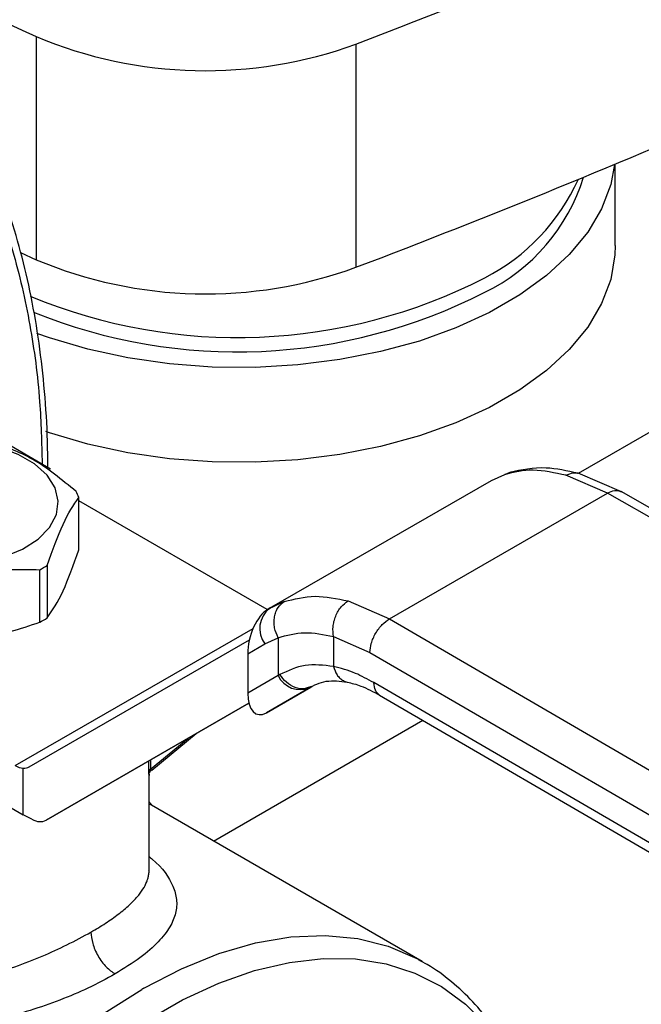
# Model space of a CAD drawing. Extents: x 0.4 to 10.6, y 0.4 to 8.1.
# Drawn here: x 3.3 to 3.3, y 5.1 to 5.2 of the extents above; entities that cross this region are included whole.
import ezdxf

# ---------------------------------------------------------------- set-up
doc = ezdxf.new("R2010")
doc.units = 0
doc.linetypes.add('SLD-SOLID', pattern=[0])
doc.layers.get('0').update_dxf_attribs({"linetype": 'CONTINUOUS'})

msp = doc.modelspace()

# ---------------------------------------------------------------- linework, layer by layer
at = {"color": 8, "linetype": 'SLD-SOLID'}
for p, q in [((3.400022225992532, 5.2416128878753), (3.313230423390725, 5.19150904672352)), ((3.306195786402685, 5.191413719729091), (3.306733657758032, 5.191573372808878)), ((3.285042990439837, 5.179202471343893), (3.283831806965683, 5.178646364379724)), ((3.259231469198335, 5.163457750928379), (3.282048914980541, 5.176629981999678)), ((3.278246482233281, 5.156205255362303), (3.298336313028292, 5.167802867818139)), ((3.27220690839474, 5.16312604878114), (3.275799529893597, 5.166073352576506)), ((3.272057046028802, 5.162898442023133), (3.272057046028802, 5.163912862628665)), ((3.272206908394741, 5.163999376331027), (3.272206908394741, 5.163126048781099))]:
    msp.add_line(p, q, dxfattribs=at)
at = {"color": 7, "linetype": 'SLD-SOLID'}
for p, q in [((3.261231715798332, 5.233446773731539), (3.261231715798325, 5.212015256359214)), ((3.291912831271801, 5.232719827665375), (3.291912831271801, 5.211288310293045)), ((3.316794601079141, 5.21339242391466), (3.316794601079141, 5.221203848043741)), ((3.259722647288277, 5.21270146679259), (3.261231715798325, 5.212015256359214)), ((3.254776060397896, 5.19649334612888), (3.262628079063838, 5.191960472237913)), ((3.304907795505932, 5.190836931234683), (3.306195786095495, 5.191413720352068)), ((3.306726131907555, 5.191616168272588), (3.306376733591302, 5.191467429181461)), ((3.316054690239772, 5.189617365166295), (3.312062264621636, 5.191324992052206)), ((3.317382912577708, 5.189738153026543), (3.3132207476072, 5.191513173112124)), ((3.283631563203854, 5.178554423767221), (3.304907795505675, 5.19083693123455)), ((3.265330841648555, 5.184165788663257), (3.265330841648554, 5.189202195245003)), ((3.295122548448214, 5.177533496922386), (3.316054690239772, 5.189617365166295)), ((3.36247684299597, 5.163048460638858), (3.316054690239772, 5.18961736516636)), ((3.363780596808541, 5.163183274805484), (3.317353884917194, 5.189754788695578)), ((3.283411736192286, 5.178426626400174), (3.265330841648554, 5.188864504643805)), ((3.26229969544237, 5.182671690552999), (3.26229969544237, 5.177635283971252)), ((3.261583790300485, 5.177222000729876), (3.261583790300485, 5.182258407311623)), ((3.291160434369952, 5.179258622288055), (3.295122548448214, 5.177533496922386)), ((3.283850232467374, 5.1786768417727), (3.283326095547262, 5.178327980212413)), ((3.283631563203706, 5.178554423767099), (3.283456061234105, 5.178453077320483)), ((3.283831806965683, 5.178646364379724), (3.28363156320386, 5.178554423767209)), ((3.295122548448214, 5.17753349692245), (3.341146227759063, 5.150734558572857)), ((3.230769425668889, 5.175602235444757), (3.260000217804564, 5.158727658330335)), ((3.2605719217442, 5.163344101477065), (3.281691951078516, 5.175540203479908)), ((3.281529777480289, 5.174199478440872), (3.283186321413959, 5.175156076486715)), ((3.283186321413959, 5.175156076486715), (3.284441260660226, 5.1757331190377)), ((3.284441260660226, 5.1757331190377), (3.284441260660226, 5.172092168603542)), ((3.289757656531003, 5.175849699555441), (3.293258600600688, 5.17432359751987)), ((3.289757656531347, 5.175849699555638), (3.289757657238905, 5.172977882579103)), ((3.281529777480289, 5.174199478440872), (3.281529777480317, 5.170410885624261)), ((3.293258600600688, 5.17432359751987), (3.339282322095769, 5.147524633877538)), ((3.284441260661007, 5.172092168603993), (3.281529777480317, 5.170410885624261)), ((3.284621961519134, 5.172200488861596), (3.284441260660713, 5.172092168603847)), ((3.33928232209601, 5.144845693463499), (3.293641318116938, 5.171421805360072)), ((3.283320302341924, 5.168524364058134), (3.287576760818128, 5.170981565233752)), ((3.287511174366106, 5.17094445078606), (3.283320302341924, 5.168524364058134)), ((3.287695371338538, 5.171050818331495), (3.287334110304419, 5.170941827277326)), ((3.287511174366106, 5.17094445078606), (3.28769537133856, 5.171050818331458)), ((3.294181020695276, 5.170222435846389), (3.339825504664727, 5.143644297600625)), ((3.28164113193754, 5.169449108640221), (3.262188944673381, 5.158216128974524)), ((3.262188944673381, 5.158216128974524), (3.281641916245739, 5.169446090426772)), ((3.272323469929334, 5.16302922091942), (3.276591240545752, 5.166530397407526)), ((3.260000217804564, 5.158727658330335), (3.260000217796064, 5.163206460291667)), ((3.272069376782407, 5.153427038371312), (3.272069376782406, 5.162539920213413)), ((3.298275278052111, 5.144642877648222), (3.272069376782406, 5.159771222435349)), ((3.260808729269637, 5.158306823816616), (3.260000217804564, 5.158727658330335)), ((3.297977343777143, 5.144811103771652), (3.298275278052111, 5.144642877648222))]:
    msp.add_line(p, q, dxfattribs=at)
at = {"color": 7, "linetype": 'SLD-SOLID', "flags": 128}
for points in [[(3.316721266823816, 5.221173336070117), (3.316350282662299, 5.219241682844626), (3.315474389645737, 5.21691728281719), (3.314145229184488, 5.21466567272018), (3.312380128917854, 5.212516205734605), (3.310202099627184, 5.210496903449809), (3.307639535255147, 5.208634090559197), (3.304725842747271, 5.206952051677605), (3.301499006541314, 5.205472714754199), (3.29800109338203, 5.204215365208133), (3.29427770391682, 5.203196394513607), (3.290377378221553, 5.202429086511938), (3.286350963006446, 5.201923444236376), (3.282250948751436, 5.201686059507261), (3.278130785412502, 5.20172002699757), (3.274044185619744, 5.202024903889123), (3.270044424451108, 5.202596715645389), (3.266183644910277, 5.203428007825649), (3.262512178162864, 5.204507943265038), (3.261307444699488, 5.204932350213535)], [(3.316794601079141, 5.21339242391466), (3.316761489629198, 5.212500175810177), (3.316350282662299, 5.210133287961384), (3.315474389645737, 5.207808887933949), (3.314145229184488, 5.20555727783694), (3.312380128917854, 5.203407810851365), (3.310202099627184, 5.201388508566568), (3.307639535255147, 5.199525695675956), (3.304725842747271, 5.197843656794364), (3.301499006541314, 5.196364319870959), (3.29800109338203, 5.195106970324892), (3.29427770391682, 5.194087999630367), (3.290377378221553, 5.193320691628697), (3.286350963006446, 5.192815049353134), (3.282250948751436, 5.19257766462402), (3.278130785412502, 5.19261163211433), (3.274044185619744, 5.192916509005883), (3.270044424451108, 5.193488320762148), (3.266183644910277, 5.194319612942408), (3.262512178162864, 5.195399548381797), (3.262179495468634, 5.195513035743443)], [(3.245739350236499, 5.18446033266639), (3.247479579724377, 5.183652802070505), (3.249479831915916, 5.183080113211453), (3.251646577241762, 5.182769044383786), (3.253878501098642, 5.182734140820156), (3.256071241207612, 5.182977034572407), (3.258122267478235, 5.183486368198642), (3.259935676201648, 5.184238325824579), (3.261426674401402, 5.185197746747373), (3.262525544658801, 5.186319769510991), (3.263180905021918, 5.187551929578048), (3.263362111568554, 5.188836612513255), (3.263060691281984, 5.190113747970381), (3.262290738239804, 5.19132361851489), (3.261088254590525, 5.192409651944793), (3.259509467133122, 5.193321066543946), (3.257628198214408, 5.194015245578658), (3.255532413878141, 5.194459730008792), (3.253320110670588, 5.194633736236402), (3.251094733430936, 5.194529127923679), (3.248960338325582, 5.194150796439065), (3.247016727297442, 5.193516432142291), (3.245354781438024, 5.192655697202832), (3.244052211488595, 5.191608838629817), (3.243169924172285, 5.190424806366621), (3.242749174263416, 5.189158964445915), (3.242809635560095, 5.187870502229028), (3.243348480959287, 5.186619666777198), (3.24434051464901, 5.185464945765951), (3.245739350236499, 5.18446033266639)]]:
    msp.add_lwpolyline(points, dxfattribs=at)
at = {"color": 8, "linetype": 'SLD-SOLID', "flags": 128}
for points in [[(3.271577571776793, 5.142095619563603), (3.275187023651793, 5.143958805514226), (3.278762066507515, 5.145407594030606), (3.282270433997037, 5.146428909153999), (3.285680461548182, 5.147013533062576), (3.288961372150322, 5.147156189266342), (3.292083554130539, 5.146855590229806), (3.295018828412111, 5.146114448992556), (3.297740702843166, 5.144939454682874), (3.297977343777143, 5.144811103771652)], [(3.243791330643874, 5.053697336767959), (3.243208389706275, 5.054263486382315), (3.241293388790285, 5.05652749763086), (3.239660041724703, 5.059146374667945), (3.238322702422273, 5.062097102708004), (3.237293123468868, 5.065353750646924), (3.236580352841352, 5.068887698945522), (3.236190654393627, 5.072667891139081), (3.236127452809665, 5.076661106762684), (3.236391303507256, 5.080832253293848), (3.236979887756985, 5.08514467454688), (3.2378880330593, 5.08956047280875), (3.239107758600632, 5.094040841885558), (3.240628345389067, 5.098546408132758), (3.242436430453234, 5.103037576472167), (3.244516124276577, 5.107474878354935), (3.246849150434997, 5.111819318612567), (3.24941500621073, 5.116032718147867), (3.252191142770958, 5.120078049454222), (3.255153163327771, 5.123919762014659), (3.258275037538013, 5.127524094721062), (3.261529330258875, 5.130859372568009), (3.264887442648911, 5.133896285013856), (3.268319863495695, 5.136608143562835), (3.271796428561407, 5.138971116304509), (3.275286585667247, 5.14096443734946), (3.278759663187074, 5.142570589320672), (3.282185139590768, 5.143775457296873), (3.285532911668522, 5.144568452854965), (3.288773559078948, 5.144942607121468), (3.291878602896079, 5.144894632015238), (3.294820755883206, 5.144424949143231), (3.297574162294088, 5.143537686095417), (3.300114625094185, 5.142240640171361), (3.302419818605065, 5.14054520985728), (3.304469484703266, 5.138466294655736), (3.306245610849421, 5.136022164148271), (3.307732588383095, 5.133234297441665), (3.308851367807434, 5.130333320650373)], [(3.242363049374563, 5.052872807541783), (3.24030101908761, 5.054754749853295), (3.238357947618019, 5.057152524492721), (3.236712865870092, 5.059919366873381), (3.23538062143602, 5.063030305015992), (3.234373238412529, 5.066457261324451), (3.23369980887807, 5.070169305998586), (3.233366410832787, 5.074132936189321), (3.233376053341864, 5.07831237837674), (3.233728649377382, 5.082669911241968), (3.234421016603781, 5.0871662061188), (3.235446906099853, 5.091760681952347), (3.236797058758025, 5.096411871561056), (3.238459288851907, 5.101077795896405), (3.240418594017883, 5.105716342922432), (3.242657290658088, 5.110285647695529), (3.245155173542724, 5.114744470214125), (3.247889698171213, 5.11905256762798), (3.250836184246315, 5.123171057447755), (3.253968038424754, 5.12706276847672), (3.257256994333928, 5.130692576297281), (3.260673367688456, 5.13402772028443), (3.264186324204023, 5.137038099284904), (3.267764157890453, 5.139696543293444), (3.271374577239723, 5.141979058658346)]]:
    msp.add_lwpolyline(points, dxfattribs=at)
at = {"color": 7, "linetype": 'SLD-SOLID'}
for centre, radius, start, end in [((3.558038172100803, 5.892092047726719), 0.722431774951114, 238.3442521865432, 245.7421618371065), ((2.980036065085269, 6.051464729365403), 0.8761337405594863, 290.8528658599907, 293.9905624863607), ((3.277496645727339, 5.272096882711805), 0.04193302838791838, 247.1774277801746, 290.1079935995843), ((2.977976625222187, 6.035174624155381), 0.8816714805631932, 290.8589976537365, 293.5471348479801), ((3.29629927985463, 5.225309343370633), 0.01825060103143789, 295.9154029264062, 342.8920076093949), ((3.295183133609064, 5.22790556305889), 0.01983073125339321, 297.2905668480686, 335.6840252048671), ((3.27749800559857, 5.250722759372072), 0.04198646178658028, 247.206096531165, 290.0793248485791), ((3.280559970754727, 5.256458463626494), 0.05191034307662767, 247.477532937233, 297.1844979354212), ((3.280545681825537, 5.255252291590184), 0.05207876812206786, 247.9469591830383, 297.1070308299635), ((3.260606887080094, 5.187352653486752), 0.005073120487462141, 21.38153724217283, 28.41538564207303), ((3.256007906033672, 5.192743869551416), 0.01187583275983473, 298.0028332148522, 301.9917902492227), ((3.285109325480309, 5.176632470762676), 0.002424393676234119, 127.5561705526961, 217.5153999189662), ((3.256007906034546, 5.187707462968151), 0.01187583275809154, 298.002833214561, 301.9917902495173), ((3.286580579335077, 5.173134855687199), 0.002379890909833409, 205.9842396167809, 293.0182455410986), ((3.260143601881509, 5.164946624651344), 0.001746061566683492, 238.5070033055462, 265.2896481455955), ((3.29663207216002, 5.098227366234101), 0.05051882460662044, 119.7320081629059, 119.9974890264109)]:
    msp.add_arc(centre, radius, start, end, dxfattribs=at)
for centre, major_axis, ratio, start_param, end_param in [((3.283388181787998, 5.17538301709748), (0.000914158966183187, 0.003219254836959173), 0.5026061538040267, 0.4777430072737138, 2.085073121642205), ((3.283388181788046, 5.171594424281248), (0.0009141589661836315, 0.003219254836959174), 0.5026061538038082, 2.085073121763326, 3.619335660857036), ((3.259191706339881, 5.165577948055975), (-0.001419080854863974, 0.002210166127953882), 0.6063903258727428, 2.754702087249939, 3.113021669226103), ((3.260808729269249, 5.160449975553625), (-0.00141908085486353, 0.002210166127953883), 0.6063903258732654, 2.327623505868011, 3.11302166906299)]:
    msp.add_ellipse(centre, major_axis=major_axis, ratio=ratio, start_param=start_param, end_param=end_param, dxfattribs=at)
at = {"color": 8, "linetype": 'SLD-SOLID'}
for points, knots in [([(3.186461112561184, 5.234161634395754), (3.188761341258836, 5.235419709039567), (3.193361880736719, 5.237935903220995), (3.20031128519687, 5.240796195370201), (3.207306160208683, 5.242947777611811), (3.214317699779273, 5.24423811967272), (3.221197598711936, 5.244595213166966), (3.227829187266325, 5.24395577623459), (3.234096348971461, 5.242291799022197), (3.23988967370493, 5.239604932453358), (3.245112644592741, 5.23593016935028), (3.24968664468698, 5.231333593917485), (3.253555785690001, 5.225909299862445), (3.256685405355928, 5.219771292676111), (3.259075133855134, 5.213054348764519), (3.260701828545738, 5.205915554556134), (3.261644873953021, 5.199055446581745), (3.261761398897033, 5.194434740441869), (3.261811913205997, 5.192431634758673)], [0, 0, 0, 0, 0.0590552520267793, 0.1181126114124858, 0.1799296315377861, 0.2433157841193826, 0.3080157131751042, 0.3737372312497066, 0.4401578981322802, 0.5069337399164586, 0.5737095817006367, 0.6401302485832104, 0.7058517666578132, 0.7705516957135349, 0.8339378482951312, 0.8957548684204317, 0.9548090683130783, 1, 1, 1, 1]), ([(3.312062266837593, 5.191324980799212), (3.312300797198138, 5.191425054364215), (3.312667405283443, 5.191578861946492), (3.313059520225643, 5.191568390911007), (3.313196611385027, 5.191513787362736), (3.31321824068501, 5.191505172390546)], [0, 0, 0, 0, 0.6106757169829257, 0.938575093056721, 0.9999999999999999, 0.9999999999999999, 0.9999999999999999, 0.9999999999999999]), ([(3.316054690239779, 5.189617364037748), (3.316286643533899, 5.189723216612599), (3.316643461350296, 5.189886051483134), (3.317076242478038, 5.189875988649685), (3.317263867164195, 5.189793243068885), (3.317358157297215, 5.189751659565242)], [0, 0, 0, 0, 0.4802736123435167, 0.7388133127394184, 0.9999999999999999, 0.9999999999999999, 0.9999999999999999, 0.9999999999999999]), ([(3.287334110304419, 5.170941827277326), (3.287209893993008, 5.170895272233286), (3.286824286524918, 5.170750750370945), (3.286061458923432, 5.170913742583662), (3.285216070207059, 5.171397367093386), (3.28481494791945, 5.171939608011863), (3.284621961518786, 5.172200488861374)], [0, 0, 0, 0, 0.1396687010838523, 0.4335766662565422, 0.7274846005631845, 1, 1, 1, 1]), ([(3.289757658141425, 5.172977883095649), (3.289853771480546, 5.172694287014181), (3.290001630860377, 5.172258006877497), (3.290365560256332, 5.171835960583658), (3.290698556345546, 5.171604747636447), (3.290946634102194, 5.171486497247566), (3.291080626096591, 5.171476972054597), (3.291082934501087, 5.171476807955253)], [0, 0, 0, 0, 0.3776880059977747, 0.5810298013579746, 0.7886947390644976, 0.9963596480776454, 1, 1, 1, 1]), ([(3.294185127239631, 5.170221249466755), (3.294029475927502, 5.170352390771246), (3.293717353773587, 5.170615363860681), (3.293666707662445, 5.171152521394187), (3.293641318116896, 5.171421805360048)], [0, 0, 0, 0, 0.4986871651904577, 1, 1, 1, 1]), ([(3.272048204863692, 5.16283841553362), (3.272053108617063, 5.162786603130498), (3.272068407355176, 5.162624958707068), (3.272068461251698, 5.16257432057853), (3.272068497872596, 5.162539913651004)], [0, 0, 0, 0, 0.3205331926753947, 0.9999999999999999, 0.9999999999999999, 0.9999999999999999, 0.9999999999999999]), ([(3.27220690781332, 5.163126056232614), (3.272206216538566, 5.163106533073762), (3.272204807250517, 5.163066731599332), (3.272212050583817, 5.163024721546417), (3.272225710051191, 5.162998162117516), (3.272257177406383, 5.162979295018173), (3.272290579074918, 5.163013581058678), (3.272315193007327, 5.163038846691222)], [0, 0, 0, 0, 0.1220871363333452, 0.2488966089769191, 0.3893133821462599, 0.5499805909676468, 1, 1, 1, 1]), ([(3.272069376782407, 5.154728257481064), (3.27216952279522, 5.15464677177441), (3.273341997658123, 5.153692765318691), (3.274282483506797, 5.152313568248076), (3.274777490872371, 5.150595457703807), (3.274680424472818, 5.14929696301323), (3.274121379706523, 5.147949878181613), (3.273006985006996, 5.146515806245469), (3.271288987438735, 5.144988726235703), (3.269645906247126, 5.143970544208715), (3.268815853527996, 5.143456178415723)], [0, 0, 0, 0, 0.02177477855763935, 0.2549315722792694, 0.3716265112880054, 0.4875215716040259, 0.6041416970110954, 0.7295028092966527, 0.8633500707042168, 1, 1, 1, 1]), ([(3.266495949404379, 5.147473922934189), (3.266969613413769, 5.147757031622033), (3.267930586581913, 5.148331404695128), (3.269161827771578, 5.149203948981112), (3.270175878840357, 5.150048229301712), (3.270948001590883, 5.150842989707896), (3.271503376763606, 5.151583552361515), (3.271800263658693, 5.152160769741442), (3.271956020577288, 5.152606534628037), (3.272031006718711, 5.152942425508249), (3.272078586332577, 5.153221435328219), (3.272061554374595, 5.153388355485411), (3.272057628787021, 5.153426827849869)], [0, 0, 0, 0, 0.1369715957477604, 0.277889021968924, 0.4230751006852856, 0.5518314416181922, 0.6765748218798683, 0.8019322148074708, 0.8519900028544187, 0.9111893606636509, 0.9795306010860338, 1, 1, 1, 1]), ([(3.234155740934186, 5.151676356095997), (3.23419581683366, 5.151430208240448), (3.234303896772929, 5.150766376720066), (3.23459882770916, 5.149765936491621), (3.235164998368144, 5.148353946151023), (3.236080186597599, 5.146801952602774), (3.237493311666578, 5.145223685671751), (3.239178223973888, 5.143936844197071), (3.241138171459056, 5.142940087707216), (3.243385796648851, 5.142247944114236), (3.245790225173463, 5.141894265173629), (3.248337193361772, 5.141841838044405), (3.250999192497672, 5.142065669516013), (3.253760418344748, 5.142553126741766), (3.256525081199105, 5.143258232183641), (3.25923399458102, 5.144135918144244), (3.261816614748271, 5.145145054056536), (3.264305801475487, 5.146270678084083), (3.265744359896889, 5.147061007353305), (3.266495949404379, 5.147473922934189)], [0, 0, 0, 0, 0.02303093159889436, 0.06211168610398202, 0.09574306915674258, 0.1624789519672598, 0.2249776391234709, 0.2842646851912573, 0.3466137527325572, 0.4097241937913897, 0.4740929070147376, 0.5346475667907101, 0.5994892345310865, 0.6666416404560747, 0.7317780409015058, 0.7976530786783439, 0.864809175092374, 0.9293681758086416, 1, 1, 1, 1])]:
    msp.add_open_spline(points, degree=3, knots=knots, dxfattribs=at)
at = {"color": 7, "linetype": 'SLD-SOLID'}
for points, knots in [([(3.262342413333934, 5.192125383553552), (3.262344388478448, 5.192751711374786), (3.262351566532117, 5.195027906702139), (3.26211588878546, 5.198815491907829), (3.261636063661658, 5.203474420348452), (3.260899332964354, 5.207966538477714), (3.259924649644102, 5.212288132046794), (3.258706600686136, 5.216422693348456), (3.257245762398758, 5.220357177463628), (3.255543679429457, 5.224081683422387), (3.253591165087347, 5.227572961182164), (3.251573908264965, 5.230625771621296), (3.250102834242729, 5.232379048429903), (3.2494516570864, 5.23315514384674)], [0, 0, 0, 0, 0.03680667270112358, 0.1337625019637249, 0.2309834444568623, 0.3284607142726112, 0.4262052673511649, 0.5242452198505885, 0.6226275900367672, 0.7214207272767765, 0.8207176209644239, 0.920639894393124, 1, 1, 1, 1]), ([(3.265068802180367, 5.189766750652336), (3.263688725446537, 5.190903704374657), (3.260928324657822, 5.193177815570722), (3.258167895153464, 5.19409085251282), (3.256787556739471, 5.194547411886129)], [0, 0, 0, 0, 0.4999552019661299, 1, 1, 1, 1]), ([(3.313220562899404, 5.191513216758139), (3.312173528674933, 5.191743441408491), (3.309768951429064, 5.192272166203476), (3.307797807709195, 5.191844403957148), (3.306684966603475, 5.191602903854244)], [0, 0, 0, 0, 0.4354338070315451, 0.9999999999999999, 0.9999999999999999, 0.9999999999999999, 0.9999999999999999]), ([(3.312062264621636, 5.191324992052206), (3.310985147345783, 5.191558900096615), (3.308837972417668, 5.192025183109336), (3.307074582272677, 5.191617094023737), (3.306195786095495, 5.191413720352068)], [0, 0, 0, 0, 0.5016439330344659, 1, 1, 1, 1]), ([(3.262299695442665, 5.18267169055341), (3.26280484451192, 5.184100255230499), (3.263815233177279, 5.186957640595162), (3.264825608649816, 5.188453965673866), (3.265330841648916, 5.189202195245637)], [0, 0, 0, 0, 0.4999552019672694, 0.9999999999999999, 0.9999999999999999, 0.9999999999999999, 0.9999999999999999]), ([(3.26229969544237, 5.177635283971252), (3.262804857804448, 5.178383675227622), (3.263815238184835, 5.179880540194324), (3.264825621941842, 5.182737320052244), (3.265330841648555, 5.184165788663257)], [0, 0, 0, 0, 0.4999724577824344, 1, 1, 1, 1]), ([(3.250271398653586, 5.180508563853558), (3.252156624456678, 5.181140423240562), (3.255927413910757, 5.182404255248944), (3.259698218887669, 5.182307026194762), (3.261583790300767, 5.182258407312)], [0, 0, 0, 0, 0.4999552019677811, 1, 1, 1, 1]), ([(3.285042990439837, 5.179202471343893), (3.286004514851306, 5.179450566188907), (3.287919548421836, 5.179944687764197), (3.290083157603906, 5.179486671781084), (3.291160434369952, 5.179258622288055)], [0, 0, 0, 0, 0.5020927185124302, 1, 1, 1, 1]), ([(3.284441260660221, 5.175733119037696), (3.284310280646103, 5.176044382788354), (3.284108547988802, 5.176523784657142), (3.28404923935117, 5.177215225442881), (3.28408843601568, 5.177740270302941), (3.284224064252396, 5.178225161357614), (3.284498913953258, 5.178777616180919), (3.284828772524323, 5.179035193816882), (3.28504299063544, 5.179202470945574)], [0, 0, 0, 0, 0.238834583261854, 0.3678479916301243, 0.4997586591672336, 0.631704841191125, 0.7608202418417997, 0.9999999999999999, 0.9999999999999999, 0.9999999999999999, 0.9999999999999999]), ([(3.289757653695314, 5.175849706599053), (3.289724843753486, 5.176156775675347), (3.289674330382914, 5.1766295315895), (3.289797991196685, 5.177305257431343), (3.289963566359572, 5.177817882520685), (3.290201912306017, 5.178292103097217), (3.290578656400713, 5.178835579969486), (3.290931112886496, 5.179091865785916), (3.291160435639823, 5.179258615927941)], [0, 0, 0, 0, 0.2381878661719908, 0.3667081158793946, 0.498205102518059, 0.6299644359313232, 0.7592395719630822, 1, 1, 1, 1]), ([(3.250271398653676, 5.175472157271463), (3.25215669025508, 5.175423816876905), (3.255927481169773, 5.175327130761889), (3.259698284686055, 5.176590354212564), (3.261583790300485, 5.177222000729876)], [0, 0, 0, 0, 0.499972457783033, 1, 1, 1, 1]), ([(3.293258600600639, 5.174323597519843), (3.293283502162418, 5.174607446149462), (3.293321808668476, 5.175044095438637), (3.293554240205741, 5.175676075408316), (3.29379480455913, 5.176157098836866), (3.294093420123448, 5.17660459840307), (3.294527374125958, 5.177120201567146), (3.294888072532964, 5.177370673648), (3.295122548448221, 5.177533495743314)], [0, 0, 0, 0, 0.2394569105631797, 0.3683607348243647, 0.5000000688499413, 0.6316393929092311, 0.7605431883963721, 1, 1, 1, 1]), ([(3.284441260660606, 5.175733119037942), (3.285273472481434, 5.175963017219026), (3.286937082182289, 5.176422588730375), (3.288817771798237, 5.176040600316427), (3.289757656531347, 5.175849699555638)], [0, 0, 0, 0, 0.5002446309375054, 1, 1, 1, 1]), ([(3.289757657238905, 5.172977882579103), (3.288825416600329, 5.173085258312502), (3.286954575304704, 5.173300742327981), (3.285401259639066, 5.172568070268817), (3.284621961519134, 5.172200488861596)], [0, 0, 0, 0, 0.4983002250141913, 1, 1, 1, 1]), ([(3.293641318116938, 5.171421805360072), (3.293044184772192, 5.171744932367516), (3.291726373517656, 5.172458040102669), (3.29045366796936, 5.172794099905075), (3.289757657238561, 5.172977882578906)], [0, 0, 0, 0, 0.4531250910858662, 1, 1, 1, 1]), ([(3.287330812451232, 5.170888324579129), (3.287889125158392, 5.171168936484881), (3.289010931000985, 5.171732764016188), (3.29039473180207, 5.171560797997711), (3.291089827354805, 5.171474417924387)], [0, 0, 0, 0, 0.4976910316929682, 1, 1, 1, 1]), ([(3.291089606778711, 5.171474466220017), (3.291512305766302, 5.171367532485102), (3.292482727282774, 5.17112203675352), (3.293570510686752, 5.170545710560078), (3.294184474275552, 5.170220422183043)], [0, 0, 0, 0, 0.4355828682859024, 1, 1, 1, 1]), ([(3.272056814374621, 5.162875425750058), (3.272056843392426, 5.162848253331036), (3.272056900078678, 5.162795172037289), (3.272066371197972, 5.16276539226774), (3.272085751098726, 5.162773135203108), (3.272126807816336, 5.162820874537855), (3.272206077938528, 5.162923854973982), (3.27229958721049, 5.163009347833795), (3.272345716299915, 5.16305152234433)], [0, 0, 0, 0, 0.1413447908939767, 0.2761169095373055, 0.4051518879708444, 0.5292472398809802, 0.7677728024981737, 1, 1, 1, 1]), ([(3.272068497872596, 5.162539913651004), (3.272068797163607, 5.162533853811577), (3.27207055788802, 5.162498203869326), (3.272066647647499, 5.162512555158847), (3.272062629353964, 5.162565920115691), (3.272057991922961, 5.162690977345833), (3.272057357542126, 5.162830117242289), (3.272057046028802, 5.162898442023133)], [0, 0, 0, 0, 0.05314450119311298, 0.3126482839725029, 0.5490000461790298, 0.7785360361023148, 0.9999999999999999, 0.9999999999999999, 0.9999999999999999, 0.9999999999999999]), ([(3.272386575285353, 5.159588107637306), (3.272321679026696, 5.159681173057725), (3.272224996437836, 5.159819822125722), (3.272107880864091, 5.159934359058729), (3.272069376782407, 5.159972015360818)], [0, 0, 0, 0, 0.6712300469312409, 1, 1, 1, 1]), ([(3.268815853527996, 5.143456178415723), (3.267966019413444, 5.142994691993873), (3.26634242929906, 5.142113031938568), (3.263548481811297, 5.140933563357889), (3.260667466437643, 5.139920589638449), (3.256646861960232, 5.138794773530668), (3.252467102467368, 5.138083334405737), (3.24841824660701, 5.137926224481758), (3.245474415350283, 5.138110979451128), (3.242692420528516, 5.1386159485707), (3.240098898866147, 5.139464213810351), (3.237753203614532, 5.140650283865555), (3.23569611996308, 5.142172963161534), (3.233980122895531, 5.143992968070354), (3.232620101475614, 5.146142196068266), (3.231638218549945, 5.148603081788297), (3.231460889241787, 5.150391737812486), (3.231370178305808, 5.151306705923417)], [0, 0, 0, 0, 0.06604096678665286, 0.1261698712525657, 0.1859580396690285, 0.2464677449677841, 0.3674248103797734, 0.4284605423811031, 0.4887644613341445, 0.5494196019171164, 0.6096870044562491, 0.6710584053951394, 0.7322718078378679, 0.7946151474789704, 0.8574350812452823, 0.9270724205022509, 1, 1, 1, 1]), ([(3.266495928163365, 5.147473934527263), (3.266526961255993, 5.147119046004669), (3.266574699571753, 5.146573119739609), (3.266864032577339, 5.145782485463575), (3.267163454062725, 5.145180531124709), (3.267535102965678, 5.144620310155609), (3.268075169002103, 5.143974559073477), (3.268524052042135, 5.143660392056675), (3.268815853527485, 5.143456164242356)], [0, 0, 0, 0, 0.2394651983882083, 0.3683701586391548, 0.5000088609969583, 0.6316462675125328, 0.7605474997089935, 1, 1, 1, 1]), ([(3.308904491338275, 5.130384430097606), (3.308877830832565, 5.130486094619579), (3.308587390439491, 5.13159363113989), (3.307800884325672, 5.133543694462253), (3.306523447150178, 5.136201033222143), (3.304965974574228, 5.138626896444672), (3.303163242196193, 5.140830501379793), (3.301087421229767, 5.142752205101849), (3.29932502553189, 5.144087956929766), (3.29819482785304, 5.144654410164241), (3.2979116318387, 5.144796347545033)], [0, 0, 0, 0, 0.01548170666128119, 0.1686582024010608, 0.3223061454305324, 0.4765031934921125, 0.6315389808882068, 0.7880111299321174, 0.946881502049464, 1, 1, 1, 1])]:
    msp.add_open_spline(points, degree=3, knots=knots, dxfattribs=at)
msp.add_open_spline([(3.272206908394741, 5.163126048781099), (3.272165658606829, 5.163091683565132), (3.272083159030998, 5.163022953133191), (3.272065750362864, 5.162939940431475), (3.272057046028796, 5.162898434080613)], degree=3, dxfattribs=at)

doc.saveas('drawing.dxf')
